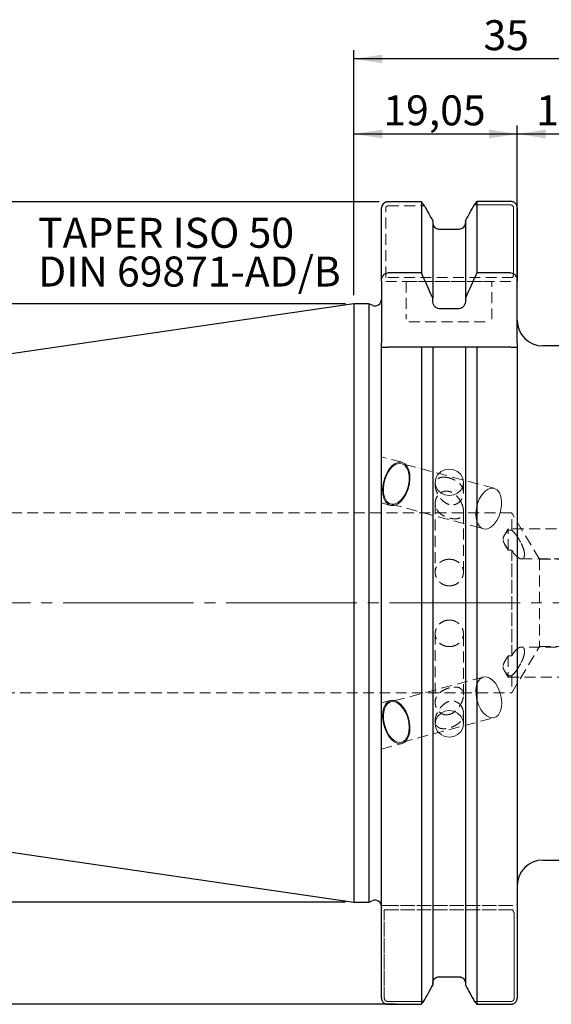
# Model space of a CAD drawing. Units: millimetres. Extents: x -136 to 94, y -55 to 68.
# Drawn here: x -39 to 23, y -47 to 68 of the extents above; entities that cross this region are included whole.
import ezdxf

# ---------------------------------------------------------------- set-up
doc = ezdxf.new("R2010")
doc.units = ezdxf.units.MM
for name, pattern in [('SLD-Center', [19.05, 15.24, -1.27, 1.27, -1.27]), ('SLD-Chain', [10.16, 6.35, -1.27, 1.27, -1.27]), ('SLD-Dashed', [1.905, 1.27, -0.635]), ('SLD-Solid', [0])]:
    doc.linetypes.add(name, pattern=pattern)
for name, color, linetype, plot in [('1', 4, 'SLD-Solid', False), ('2', 7, 'SLD-Solid', False), ('SK2', 7, 'SLD-Solid', False), ('SK3', 1, 'SLD-Dashed', False), ('SK4', 2, 'SLD-Chain', False), ('SK6', 5, 'SLD-Solid', False)]:
    doc.layers.add(name, color=color, linetype=linetype, plot=plot)
doc.layers.add('SK1', color=4, linetype='SLD-Solid')
doc.styles.add('SLDTEXTSTYLE0', font='TXT', dxfattribs={"width": 0.75})
doc.dimstyles.new('SLDDIMSTYLE0', dxfattribs={"dimtxt": 3.5, "dimasz": 3.302, "dimexe": 0, "dimexo": 0.0625, "dimgap": 0.875, "dimtad": 1, "dimrnd": 1e-09, "dimzin": 12, "dimdsep": 46, "dimtxsty": 'SLDTEXTSTYLE0', "dimsah": 1, "dimcen": 0.09, "dimadec": 0, "dimazin": 3, "dimtfac": 1, "dimtofl": 0, "dimtmove": 0, "dimatfit": 3, "dimfxl": 1, "dimfrac": 2, "dimtolj": 1, "dimtzin": 12, "dimarcsym": 0})

# ---------------------------------------------------------------- blocks, each defined once
blk = doc.blocks.new('_D')
at = {"layer": 'SK2'}
for p, q in [((0, 35.92), (0, 55.73)), ((19.05, 30.85), (19.05, 55.73)), ((0, 54.73), (19.05, 54.73))]:
    blk.add_line(p, q, dxfattribs=at)
for points in [[(0, 54.73), (3.3, 54.22), (3.3, 55.24)], [(19.05, 54.73), (15.75, 55.24), (15.75, 54.22)]]:
    blk.add_solid(points, dxfattribs=at)
at = {"layer": 'SK2', "insert": (3.43, 59.24), "char_height": 3.5, "attachment_point": 1, "style": 'SLDTEXTSTYLE0'}
blk.add_mtext('19,05', dxfattribs=at)
blk = doc.blocks.new('_D_1')
at = {"layer": 'SK2'}
for p, q in [((19.05, 30.85), (19.05, 55.73)), ((35, 30.2), (35, 55.73)), ((19.05, 54.73), (35, 54.73))]:
    blk.add_line(p, q, dxfattribs=at)
for points in [[(19.05, 54.73), (22.35, 54.22), (22.35, 55.24)], [(35, 54.73), (31.7, 55.24), (31.7, 54.22)]]:
    blk.add_solid(points, dxfattribs=at)
at = {"layer": 'SK2', "insert": (21.26, 59.24), "char_height": 3.5, "attachment_point": 1, "style": 'SLDTEXTSTYLE0'}
blk.add_mtext('15,95', dxfattribs=at)
blk = doc.blocks.new('_D_3')
at = {"layer": '2'}
for p, q in [((0, 35.92), (0, 64.5)), ((35, 30.2), (35, 64.5)), ((35, 63.5), (0, 63.5))]:
    blk.add_line(p, q, dxfattribs=at)
for points in [[(0, 63.5), (3.3, 62.99), (3.3, 64)], [(35, 63.5), (31.7, 64), (31.7, 62.99)]]:
    blk.add_solid(points, dxfattribs=at)
at = {"layer": '2', "insert": (15.11, 68.01), "char_height": 3.5, "attachment_point": 1, "style": 'SLDTEXTSTYLE0'}
blk.add_mtext('35', dxfattribs=at)
blk = doc.blocks.new('_D_6')
at = {"layer": 'SK2'}
for p, q in [((2.95, 46.81), (-132.46, 46.81)), ((-131.46, -46.84), (-131.46, 46.81)), ((4.91, -46.84), (-132.46, -46.84))]:
    blk.add_line(p, q, dxfattribs=at)
for points in [[(-131.46, 46.81), (-131.96, 43.5), (-130.95, 43.5)], [(-131.46, -46.84), (-130.95, -43.54), (-131.96, -43.54)]]:
    blk.add_solid(points, dxfattribs=at)
at = {"layer": 'SK2', "char_height": 3.5, "attachment_point": 1, "rotation": 90, "style": 'SLDTEXTSTYLE0'}
for s, insert in [('97,45', (-136.02, -2.6)), ('%%c', (-135.97, -7.88))]:
    blk.add_mtext(s, dxfattribs=dict(at, insert=insert))
blk = doc.blocks.new('_D_7')
at = {"layer": 'SK2'}
for p, q in [((-1, 34.92), (-121.75, 34.92)), ((-120.75, 34.92), (-120.75, -34.92)), ((-1, -34.92), (-121.75, -34.92))]:
    blk.add_line(p, q, dxfattribs=at)
for points in [[(-120.75, 34.92), (-121.26, 31.62), (-120.24, 31.62)], [(-120.75, -34.92), (-120.24, -31.62), (-121.26, -31.62)]]:
    blk.add_solid(points, dxfattribs=at)
at = {"layer": 'SK2', "char_height": 3.5, "attachment_point": 1, "rotation": 90, "style": 'SLDTEXTSTYLE0'}
for s, insert in [('69,85', (-125.32, -2.6)), ('%%c', (-125.26, -7.88))]:
    blk.add_mtext(s, dxfattribs=dict(at, insert=insert))
blk = doc.blocks.new('SW_NOTE_0')
at = {"layer": 'SK6', "color": 0, "char_height": 3.5, "attachment_point": 1, "style": 'SLDTEXTSTYLE0'}
for s, insert in [('TAPER ISO 50', (0, 4.51)), ('DIN 69871-AD/B', (0, -0.01))]:
    blk.add_mtext(s, dxfattribs=dict(at, insert=insert))

msp = doc.modelspace()

# ---------------------------------------------------------------- linework, layer by layer
at = {"layer": '1', "linetype": 'SLD-Solid', "lineweight": 25}
for p, q in [((3.2, 37.558), (3.2, 46.066)), ((7.867, 46.806), (3.95, 46.806)), ((7.867, 46.806), (7.867, 38.511)), ((14.333, 46.858), (14.333, 38.511)), ((18.3, 46.858), (14.333, 46.858)), ((19.05, 46.112), (19.05, 37.558)), ((9.185, 44.614), (9.185, 35.578)), ((13.015, 44.614), (13.015, 35.578)), ((9.935, 43.633), (12.265, 43.633)), ((7.867, 38.511), (3.95, 38.511)), ((18.3, 38.511), (14.333, 38.511)), ((3.2, 37.558), (3.2, 30.35)), ((19.05, 30.35), (19.05, 37.558)), ((1.748, 34.925), (0, 34.925)), ((0, 34.925), (0, -34.925)), ((2.133, 34.745), (1.748, 34.925)), ((1.748, 34.925), (1.748, -34.925)), ((9.185, 35.328), (9.185, 35.578)), ((13.015, 35.578), (13.015, 35.328)), ((12.265, 34.34), (9.935, 34.34)), ((3.2, 29.85), (3.2, 30.35)), ((19.05, 30.35), (19.05, 29.85)), ((34.2, 30), (22.05, 30)), ((3.2, -46.087), (3.2, 29.85)), ((7.867, 29.85), (3.95, 29.85)), ((7.867, 29.85), (7.867, -46.84)), ((9.185, 29.85), (9.185, -44.614)), ((12.265, 29.85), (9.935, 29.85)), ((13.015, 29.85), (13.015, -44.614)), ((18.3, 29.85), (14.333, 29.85)), ((14.333, 29.85), (14.333, -46.84)), ((19.05, 29.85), (19.05, -46.087)), ((22.05, -30), (34.2, -30)), ((0, -34.925), (1.748, -34.925)), ((1.748, -34.925), (2.133, -34.745)), ((9.935, -43.633), (12.265, -43.633)), ((3.95, -46.84), (7.867, -46.84)), ((14.333, -46.84), (18.3, -46.84))]:
    msp.add_line(p, q, dxfattribs=at)
at = {"layer": '1', "linetype": 'SLD-Dashed', "lineweight": 18}
for p, q in [((9.185, 44.614), (9.185, 44.415)), ((13.015, 44.415), (13.015, 44.614)), ((12.265, 43.633), (9.935, 43.633)), ((12.265, -43.633), (9.935, -43.633)), ((9.185, -44.614), (9.185, -44.415)), ((13.015, -44.415), (13.015, -44.614))]:
    msp.add_line(p, q, dxfattribs=at)
at = {"layer": '1', "linetype": 'SLD-Solid', "lineweight": 25}
for centre, radius, start, end in [((2.45, 35.425), 0.75, 245, 0), ((22.05, 33), 3, 180, 270), ((22.05, -33), 3, 90, 180), ((2.45, -35.425), 0.75, 0, 115)]:
    msp.add_arc(centre, radius, start, end, dxfattribs=at)
for points, knots in [([(3.95, 46.806), (3.925, 46.806), (3.876, 46.804), (3.802, 46.793), (3.729, 46.775), (3.636, 46.741), (3.526, 46.682), (3.375, 46.558), (3.264, 46.392), (3.217, 46.235), (3.202, 46.141), (3.201, 46.093), (3.2, 46.066)], [0, 0, 0, 0, 0.0630164, 0.126452, 0.1903126, 0.2546039, 0.3775853, 0.5061488, 0.7531393, 0.8766496, 0.9291561, 1, 1, 1, 1]), ([(19.05, 46.112), (19.049, 46.139), (19.048, 46.187), (19.033, 46.282), (18.999, 46.394), (18.931, 46.523), (18.838, 46.638), (18.724, 46.733), (18.593, 46.804), (18.45, 46.85), (18.35, 46.855), (18.3, 46.858)], [0, 0, 0, 0, 0.0704235, 0.1230643, 0.246541, 0.3699621, 0.4947701, 0.6231118, 0.7458528, 0.8737751, 1, 1, 1, 1]), ([(9.185, 44.415), (9.185, 44.314), (9.204, 44.214), (9.277, 44.027), (9.331, 43.941), (9.468, 43.795), (9.551, 43.736), (9.735, 43.654), (9.834, 43.633), (9.935, 43.633)], [0, 0, 0, 0, 0.25, 0.25, 0.5, 0.5, 0.75, 0.75, 1, 1, 1, 1]), ([(12.265, 43.633), (12.365, 43.633), (12.467, 43.655), (12.65, 43.736), (12.733, 43.795), (12.938, 44.014), (13.015, 44.214), (13.015, 44.415)], [0, 0, 0, 0, 0.25, 0.25, 0.5, 0.5, 1, 1, 1, 1]), ([(3.2, 37.558), (3.2, 37.67), (3.215, 37.78), (3.277, 37.995), (3.324, 38.098), (3.452, 38.282), (3.534, 38.363), (3.727, 38.478), (3.838, 38.511), (3.95, 38.511)], [0, 0, 0, 0, 0.25, 0.25, 0.5, 0.5, 0.75, 0.75, 1, 1, 1, 1]), ([(18.3, 38.511), (18.413, 38.511), (18.524, 38.478), (18.716, 38.363), (18.798, 38.282), (18.99, 38.006), (19.05, 37.782), (19.05, 37.558)], [0, 0, 0, 0, 0.25, 0.25, 0.5, 0.5, 1, 1, 1, 1]), ([(9.935, 34.34), (9.82, 34.34), (9.706, 34.377), (9.514, 34.499), (9.433, 34.584), (9.244, 34.87), (9.185, 35.101), (9.185, 35.328)], [0, 0, 0, 0, 0.25, 0.25, 0.5, 0.5, 1, 1, 1, 1]), ([(13.015, 35.328), (13.015, 35.213), (13, 35.101), (12.939, 34.88), (12.893, 34.775), (12.767, 34.584), (12.687, 34.5), (12.493, 34.376), (12.379, 34.34), (12.265, 34.34)], [0, 0, 0, 0, 0.25, 0.25, 0.5, 0.5, 0.75, 0.75, 1, 1, 1, 1]), ([(9.185, -44.415), (9.185, -44.215), (9.263, -44.013), (9.467, -43.795), (9.551, -43.735), (9.734, -43.655), (9.834, -43.633), (9.935, -43.633)], [0, 0, 0, 0, 0.5, 0.5, 0.75, 0.75, 1, 1, 1, 1]), ([(12.265, -43.633), (12.365, -43.633), (12.465, -43.654), (12.649, -43.735), (12.732, -43.795), (12.939, -44.015), (13.015, -44.215), (13.015, -44.415)], [0, 0, 0, 0, 0.25, 0.25, 0.5, 0.5, 1, 1, 1, 1]), ([(3.2, -46.087), (3.201, -46.114), (3.202, -46.162), (3.217, -46.258), (3.251, -46.372), (3.319, -46.502), (3.412, -46.618), (3.526, -46.714), (3.657, -46.785), (3.8, -46.831), (3.9, -46.837), (3.95, -46.84)], [0, 0, 0, 0, 0.0702656, 0.1233159, 0.2470095, 0.3705804, 0.495446, 0.6237168, 0.7463409, 0.8740317, 1, 1, 1, 1]), ([(18.3, -46.84), (18.325, -46.839), (18.374, -46.838), (18.448, -46.826), (18.521, -46.808), (18.614, -46.774), (18.724, -46.714), (18.838, -46.619), (18.931, -46.502), (18.999, -46.372), (19.033, -46.259), (19.048, -46.163), (19.049, -46.114), (19.05, -46.087)], [0, 0, 0, 0, 0.0626983, 0.1258165, 0.1893695, 0.2533721, 0.3759969, 0.5042621, 0.6288007, 0.7525292, 0.8763092, 0.9295192, 1, 1, 1, 1])]:
    msp.add_open_spline(points, degree=3, knots=knots, dxfattribs=at)
for points, degree in [([(8.234, 46.326), (8.112, 46.486), (7.99, 46.646), (7.867, 46.806)], 3), ([(8.234, 46.326), (8.552, 45.756), (8.868, 45.185), (9.185, 44.614)], 3), ([(13.015, 44.614), (13.354, 45.225), (13.693, 45.836), (14.033, 46.447)], 3), ([(14.333, 46.858), (14.233, 46.721), (14.133, 46.584), (14.033, 46.447)], 3), ([(9.185, 35.578), (8.751, 36.559), (8.312, 37.536), (7.867, 38.511)], 3), ([(14.333, 38.511), (13.888, 37.536), (13.448, 36.558), (13.015, 35.578)], 3), ([(3.2, 29.85), (3.215, 29.85), (3.246, 29.85)], 2), ([(3.246, 29.85), (3.277, 29.85), (3.324, 29.85), (3.388, 29.85)], 3), ([(3.388, 29.85), (3.452, 29.85), (3.533, 29.85), (3.631, 29.85)], 3), ([(3.631, 29.85), (3.679, 29.85), (3.73, 29.85), (3.784, 29.85)], 3), ([(3.784, 29.85), (3.837, 29.85), (3.894, 29.85), (3.95, 29.85)], 3), ([(9.185, 29.85), (8.751, 29.85), (8.312, 29.85), (7.867, 29.85)], 3), ([(9.231, 29.85), (9.2, 29.85), (9.185, 29.85)], 2), ([(9.37, 29.85), (9.307, 29.85), (9.261, 29.85), (9.231, 29.85)], 3), ([(9.61, 29.85), (9.514, 29.85), (9.433, 29.85), (9.37, 29.85)], 3), ([(9.935, 29.85), (9.821, 29.85), (9.706, 29.85), (9.61, 29.85)], 3), ([(12.59, 29.85), (12.493, 29.85), (12.379, 29.85), (12.265, 29.85)], 3), ([(12.83, 29.85), (12.767, 29.85), (12.686, 29.85), (12.59, 29.85)], 3), ([(12.969, 29.85), (12.939, 29.85), (12.893, 29.85), (12.83, 29.85)], 3), ([(13.015, 29.85), (13, 29.85), (12.969, 29.85)], 2), ([(14.333, 29.85), (13.888, 29.85), (13.448, 29.85), (13.015, 29.85)], 3), ([(18.3, 29.85), (18.412, 29.85), (18.523, 29.85), (18.619, 29.85)], 3), ([(18.619, 29.85), (18.716, 29.85), (18.798, 29.85), (18.862, 29.85)], 3), ([(18.862, 29.85), (18.989, 29.85), (19.05, 29.85)], 2), ([(8.131, -46.513), (8.482, -45.88), (8.834, -45.247), (9.185, -44.614)], 3), ([(13.015, -44.614), (13.366, -45.247), (13.718, -45.88), (14.069, -46.512)], 3), ([(7.867, -46.84), (7.955, -46.731), (8.043, -46.622), (8.131, -46.513)], 3), ([(14.069, -46.512), (14.157, -46.622), (14.245, -46.731), (14.333, -46.84)], 3)]:
    msp.add_open_spline(points, degree=degree, dxfattribs=at)
at = {"layer": '1', "linetype": 'SLD-Dashed', "lineweight": 18}
for points in [[(9.185, 44.614), (8.868, 45.185), (8.552, 45.756), (8.234, 46.326)], [(14.033, 46.447), (13.693, 45.836), (13.354, 45.225), (13.015, 44.614)], [(9.185, -44.614), (8.834, -45.247), (8.482, -45.88), (8.131, -46.512)], [(14.069, -46.512), (13.718, -45.88), (13.366, -45.247), (13.015, -44.614)]]:
    msp.add_open_spline(points, degree=3, dxfattribs=at)
for points, knots in [([(9.935, 43.633), (9.835, 43.633), (9.733, 43.655), (9.55, 43.736), (9.467, 43.795), (9.262, 44.014), (9.185, 44.214), (9.185, 44.415)], [0, 0, 0, 0, 0.25, 0.25, 0.5, 0.5, 1, 1, 1, 1]), ([(13.015, 44.415), (13.015, 44.314), (12.996, 44.214), (12.923, 44.027), (12.869, 43.941), (12.732, 43.795), (12.649, 43.736), (12.465, 43.654), (12.366, 43.633), (12.265, 43.633)], [0, 0, 0, 0, 0.25, 0.25, 0.5, 0.5, 0.75, 0.75, 1, 1, 1, 1]), ([(9.935, -43.633), (9.835, -43.633), (9.735, -43.654), (9.551, -43.735), (9.468, -43.795), (9.261, -44.015), (9.185, -44.215), (9.185, -44.415)], [0, 0, 0, 0, 0.25, 0.25, 0.5, 0.5, 1, 1, 1, 1]), ([(13.015, -44.415), (13.015, -44.215), (12.937, -44.013), (12.733, -43.795), (12.649, -43.735), (12.466, -43.655), (12.366, -43.633), (12.265, -43.633)], [0, 0, 0, 0, 0.5, 0.5, 0.75, 0.75, 1, 1, 1, 1])]:
    msp.add_open_spline(points, degree=3, knots=knots, dxfattribs=at)
at = {"layer": 'SK1', "linetype": 'SLD-Solid', "lineweight": 25}
for p, q in [((0, 34.925), (-99.675, 20.389)), ((-99.675, -20.389), (0, -34.925))]:
    msp.add_line(p, q, dxfattribs=at)
at = {"layer": 'SK3', "linetype": 'SLD-Dashed', "lineweight": 18}
for p, q in [((3.7, 38), (3.7, 46.066)), ((3.95, 46.326), (8.234, 46.326)), ((14.033, 46.447), (18.3, 46.447)), ((18.3, 46.447), (14.033, 46.447)), ((18.622, 46.112), (18.622, 38.278)), ((18.622, 38.278), (18.622, 46.112)), ((18.55, 38), (3.7, 38)), ((3.7, 37.5), (18.55, 37.5)), ((6.1, 37.5), (16.1, 37.5)), ((6.1, 37.5), (6.1, 33.1)), ((16.1, 33.1), (16.1, 37.5)), ((6.4, 32.8), (15.8, 32.8)), ((5.605, 16.413), (3.2, 17.056)), ((3.2, 11.675), (3.2, 17.051)), ((4.423, 15.993), (4.801, 16.278)), ((4.508, 15.924), (4.881, 16.179)), ((4.801, 16.278), (5.186, 16.425)), ((4.881, 16.179), (5.258, 16.292)), ((5.186, 16.425), (5.557, 16.425)), ((5.258, 16.292), (5.614, 16.254)), ((5.557, 16.425), (5.892, 16.278)), ((16.362, 13.384), (5.566, 16.269)), ((5.614, 16.254), (5.927, 16.069)), ((5.892, 16.278), (6.171, 15.993)), ((3.2, 15.048), (3.2, 15.903)), ((3.545, 14.51), (3.776, 15.083)), ((3.633, 14.497), (3.863, 15.055)), ((3.776, 15.083), (4.075, 15.587)), ((3.863, 15.055), (4.161, 15.541)), ((4.075, 15.587), (4.423, 15.993)), ((4.161, 15.541), (4.508, 15.924)), ((5.927, 16.069), (6.178, 15.747)), ((6.171, 15.993), (6.378, 15.587)), ((6.178, 15.747), (6.351, 15.309)), ((6.351, 15.309), (6.435, 14.783)), ((6.378, 15.587), (6.501, 15.083)), ((6.501, 15.083), (6.533, 14.51)), ((9.556, 14.554), (9.79, 14.986)), ((9.79, 14.986), (10.155, 15.33)), ((10.155, 15.33), (10.615, 15.55)), ((10.615, 15.55), (11.125, 15.626)), ((11.125, 15.626), (11.635, 15.55)), ((11.635, 15.55), (12.095, 15.33)), ((12.095, 15.33), (12.46, 14.986)), ((12.46, 14.986), (12.694, 14.554)), ((3.334, 13.293), (3.395, 13.902)), ((3.395, 13.902), (3.545, 14.51)), ((3.426, 13.306), (3.484, 13.902)), ((3.484, 13.902), (3.633, 14.497)), ((6.424, 14.202), (6.32, 13.601)), ((6.472, 13.902), (6.322, 13.293)), ((6.435, 14.783), (6.424, 14.202)), ((6.533, 14.51), (6.472, 13.902)), ((9.475, 14.075), (9.556, 14.554)), ((9.556, 13.596), (9.475, 14.075)), ((9.475, 14.075), (9.475, 13.749)), ((12.694, 14.554), (12.775, 14.075)), ((12.775, 14.075), (12.694, 13.596)), ((12.775, 12.869), (12.775, 14.075)), ((3.366, 12.72), (3.334, 13.293)), ((3.489, 12.216), (3.366, 12.72)), ((3.463, 12.748), (3.426, 13.306)), ((3.592, 12.262), (3.463, 12.748)), ((6.091, 12.72), (5.793, 12.216)), ((6.129, 13.02), (5.862, 12.494)), ((6.322, 13.293), (6.091, 12.72)), ((6.32, 13.601), (6.129, 13.02)), ((9.79, 13.164), (9.556, 13.596)), ((10.155, 12.821), (9.79, 13.164)), ((10.615, 12.601), (10.155, 12.821)), ((12.095, 12.821), (11.635, 12.601)), ((12.46, 13.164), (12.095, 12.821)), ((12.694, 13.596), (12.46, 13.164)), ((14.659, 12.171), (14.957, 12.656)), ((14.957, 12.656), (15.304, 13.039)), ((15.304, 13.039), (15.677, 13.295)), ((15.677, 13.295), (16.053, 13.407)), ((16.053, 13.407), (16.41, 13.369)), ((16.41, 13.369), (16.723, 13.184)), ((16.723, 13.184), (16.974, 12.862)), ((16.974, 12.862), (17.147, 12.425)), ((3.2, 11.674), (4.262, 11.39)), ((3.696, 11.81), (3.489, 12.216)), ((3.806, 11.879), (3.592, 12.262)), ((3.975, 11.525), (3.696, 11.81)), ((4.09, 11.624), (3.806, 11.879)), ((4.31, 11.378), (3.975, 11.525)), ((4.428, 11.511), (4.09, 11.624)), ((4.301, 11.535), (15.097, 8.65)), ((4.797, 11.549), (4.428, 11.511)), ((5.067, 11.525), (4.681, 11.378)), ((5.175, 11.734), (4.797, 11.549)), ((5.445, 11.81), (5.067, 11.525)), ((5.537, 12.056), (5.175, 11.734)), ((5.793, 12.216), (5.445, 11.81)), ((5.862, 12.494), (5.537, 12.056)), ((9.475, 11.625), (9.475, 3.59)), ((11.125, 12.525), (10.615, 12.601)), ((11.635, 12.601), (11.125, 12.525)), ((14.279, 11.017), (14.428, 11.612)), ((14.428, 11.612), (14.659, 12.171)), ((17.147, 12.425), (17.231, 11.898)), ((17.231, 11.898), (17.22, 11.317)), ((18.4, 10.5), (-88.479, 10.5)), ((4.681, 11.378), (4.31, 11.378)), ((12.775, 3.591), (12.775, 10.747)), ((14.222, 10.421), (14.279, 11.017)), ((14.258, 9.863), (14.222, 10.421)), ((17.116, 10.717), (16.924, 10.135)), ((17.22, 11.317), (17.116, 10.717)), ((18.4, 8.491), (18.4, 10.5)), ((21.645, 5.1), (18.4, 10.5)), ((14.388, 9.377), (14.258, 9.863)), ((14.601, 8.995), (14.388, 9.377)), ((16.658, 9.609), (16.333, 9.171)), ((16.924, 10.135), (16.658, 9.609)), ((14.886, 8.739), (14.601, 8.995)), ((15.223, 8.626), (14.886, 8.739)), ((15.593, 8.664), (15.223, 8.626)), ((15.97, 8.85), (15.593, 8.664)), ((16.333, 9.171), (15.97, 8.85)), ((18, 8.644), (17.564, 7.919)), ((18, 8.644), (17.564, 7.919)), ((18, 6.177), (18, 8.644)), ((56, 8.644), (18, 8.644)), ((56, 8.644), (18, 8.644)), ((18, 6.177), (18, 8.632)), ((18.4, 8.491), (18, 8.491)), ((17.564, 7.919), (17.563, 7.916)), ((18, 6.177), (18.4, 6.177)), ((18.4, -6.177), (18.4, 6.177)), ((18.4, 6.177), (18.4, -6.177)), ((19.533, 5.144), (56, 5.144)), ((19.539, 5.144), (56, 5.144)), ((21.645, 5.1), (21.645, -5.1)), ((49.659, 5.1), (21.645, 5.1)), ((9.475, -3.591), (9.475, -11.625)), ((12.775, -10.747), (12.775, -3.59)), ((18.4, -10.5), (21.645, -5.1)), ((19.539, -5.144), (19.533, -5.144)), ((56, -5.144), (19.539, -5.144)), ((56, -5.144), (19.539, -5.144)), ((21.645, -5.1), (49.659, -5.1)), ((18, -6.177), (18.4, -6.177)), ((18, -6.177), (18, -8.644)), ((18, -6.177), (18, -8.632)), ((17.563, -7.916), (18, -8.644)), ((17.564, -7.919), (18, -8.644)), ((15.097, -8.65), (4.301, -11.535)), ((14.485, -9.171), (14.312, -9.609)), ((14.736, -8.85), (14.485, -9.171)), ((15.049, -8.664), (14.736, -8.85)), ((15.405, -8.626), (15.049, -8.664)), ((15.782, -8.739), (15.405, -8.626)), ((16.155, -8.995), (15.782, -8.739)), ((16.502, -9.377), (16.155, -8.995)), ((18.4, -8.491), (18, -8.491)), ((18, -8.644), (56, -8.644)), ((18, -8.644), (56, -8.644)), ((18.4, -8.491), (18.4, -10.5)), ((14.312, -9.609), (14.228, -10.135)), ((14.228, -10.135), (14.239, -10.717)), ((16.8, -9.863), (16.502, -9.377)), ((17.03, -10.421), (16.8, -9.863)), ((-88.479, -10.5), (18.4, -10.5)), ((4.262, -11.39), (3.2, -11.674)), ((4.31, -11.378), (3.975, -11.525)), ((4.681, -11.378), (4.31, -11.378)), ((5.067, -11.525), (4.681, -11.378)), ((14.239, -10.717), (14.343, -11.317)), ((14.343, -11.317), (14.534, -11.898)), ((17.179, -11.017), (17.03, -10.421)), ((17.237, -11.612), (17.179, -11.017)), ((3.2, -11.675), (3.2, -17.051)), ((3.489, -12.216), (3.366, -12.72)), ((3.516, -12.494), (3.432, -13.02)), ((3.696, -11.81), (3.489, -12.216)), ((3.689, -12.056), (3.516, -12.494)), ((3.94, -11.734), (3.689, -12.056)), ((3.975, -11.525), (3.696, -11.81)), ((4.253, -11.549), (3.94, -11.734)), ((4.61, -11.511), (4.253, -11.549)), ((4.986, -11.624), (4.61, -11.511)), ((5.359, -11.879), (4.986, -11.624)), ((5.445, -11.81), (5.067, -11.525)), ((5.706, -12.262), (5.359, -11.879)), ((5.793, -12.216), (5.445, -11.81)), ((6.004, -12.748), (5.706, -12.262)), ((6.091, -12.72), (5.793, -12.216)), ((10.615, -12.642), (11.125, -12.566)), ((11.125, -12.566), (11.635, -12.642)), ((14.534, -11.898), (14.801, -12.425)), ((14.801, -12.425), (15.126, -12.862)), ((17.071, -12.656), (17.2, -12.171)), ((17.2, -12.171), (17.237, -11.612)), ((3.366, -12.72), (3.334, -13.293)), ((3.334, -13.293), (3.395, -13.902)), ((3.432, -13.02), (3.443, -13.601)), ((3.443, -13.601), (3.547, -14.202)), ((5.566, -16.269), (16.362, -13.384)), ((6.235, -13.306), (6.004, -12.748)), ((6.322, -13.293), (6.091, -12.72)), ((6.384, -13.902), (6.235, -13.306)), ((6.472, -13.902), (6.322, -13.293)), ((9.475, -14.117), (9.556, -13.638)), ((9.475, -13.749), (9.475, -14.117)), ((9.556, -13.638), (9.79, -13.206)), ((9.79, -13.206), (10.155, -12.863)), ((10.155, -12.863), (10.615, -12.642)), ((11.635, -12.642), (12.095, -12.863)), ((12.095, -12.863), (12.46, -13.206)), ((12.46, -13.206), (12.694, -13.638)), ((12.694, -13.638), (12.775, -14.117)), ((12.775, -14.117), (12.775, -12.869)), ((15.126, -12.862), (15.488, -13.184)), ((15.488, -13.184), (15.866, -13.369)), ((15.866, -13.369), (16.235, -13.407)), ((16.235, -13.407), (16.573, -13.295)), ((16.573, -13.295), (16.857, -13.039)), ((16.857, -13.039), (17.071, -12.656)), ((3.395, -13.902), (3.545, -14.51)), ((3.545, -14.51), (3.776, -15.083)), ((3.547, -14.202), (3.739, -14.783)), ((3.739, -14.783), (4.005, -15.309)), ((6.441, -14.497), (6.384, -13.902)), ((6.405, -15.055), (6.441, -14.497)), ((6.533, -14.51), (6.472, -13.902)), ((6.501, -15.083), (6.533, -14.51)), ((9.556, -14.596), (9.475, -14.117)), ((9.79, -15.028), (9.556, -14.596)), ((12.694, -14.596), (12.46, -15.028)), ((12.775, -14.117), (12.694, -14.596)), ((3.2, -15.048), (3.2, -15.903)), ((3.776, -15.083), (4.075, -15.587)), ((4.005, -15.309), (4.33, -15.747)), ((4.075, -15.587), (4.423, -15.993)), ((4.33, -15.747), (4.693, -16.069)), ((4.423, -15.993), (4.801, -16.278)), ((4.693, -16.069), (5.07, -16.254)), ((5.777, -16.179), (6.062, -15.924)), ((5.892, -16.278), (6.171, -15.993)), ((6.062, -15.924), (6.275, -15.541)), ((6.171, -15.993), (6.378, -15.587)), ((6.275, -15.541), (6.405, -15.055)), ((6.378, -15.587), (6.501, -15.083)), ((10.155, -15.371), (9.79, -15.028)), ((10.615, -15.591), (10.155, -15.371)), ((11.125, -15.667), (10.615, -15.591)), ((11.635, -15.591), (11.125, -15.667)), ((12.095, -15.371), (11.635, -15.591)), ((12.46, -15.028), (12.095, -15.371)), ((3.2, -17.056), (5.605, -16.413)), ((4.801, -16.278), (5.186, -16.425)), ((5.07, -16.254), (5.44, -16.292)), ((5.186, -16.425), (5.557, -16.425)), ((5.44, -16.292), (5.777, -16.179)), ((5.557, -16.425), (5.892, -16.278)), ((3.2, -35.3), (3.2, -35.425)), ((18.55, -35.3), (3.541, -35.3)), ((3.541, -35.3), (18.55, -35.3)), ((3.541, -46.087), (3.541, -35.8)), ((3.541, -35.8), (18.55, -35.8)), ((18.55, -35.8), (3.541, -35.8)), ((3.541, -35.8), (3.541, -46.087)), ((18.709, -36.23), (18.709, -46.087)), ((18.709, -46.087), (18.709, -36.23)), ((3.95, -46.512), (8.131, -46.512)), ((8.131, -46.513), (3.95, -46.513)), ((18.3, -46.512), (14.069, -46.512)), ((14.069, -46.512), (18.3, -46.512))]:
    msp.add_line(p, q, dxfattribs=at)
for centre in [(-0.483, 15.476), (-0.483, -15.476)]:
    msp.add_arc(centre, 3.708, 353.37906, 6.62094, dxfattribs=at)
for points, knots in [([(3.7, 46.066), (3.7, 46.072), (3.7, 46.086), (3.703, 46.11), (3.709, 46.137), (3.721, 46.172), (3.74, 46.209), (3.77, 46.249), (3.808, 46.282), (3.852, 46.307), (3.892, 46.32), (3.925, 46.325), (3.942, 46.326), (3.95, 46.326)], [0, 0, 0, 0, 0.05026109, 0.10033293, 0.18642245, 0.25070157, 0.3753973, 0.50031132, 0.62543007, 0.74995895, 0.87509615, 0.93733368, 1, 1, 1, 1]), ([(3.95, 46.326), (3.943, 46.326), (3.93, 46.325), (3.905, 46.322), (3.879, 46.316), (3.845, 46.303), (3.808, 46.282), (3.77, 46.249), (3.739, 46.209), (3.717, 46.164), (3.705, 46.124), (3.701, 46.091), (3.7, 46.074), (3.7, 46.066)], [0, 0, 0, 0, 0.0504005, 0.1007665, 0.1867126, 0.2507066, 0.3759063, 0.5002764, 0.6254714, 0.7499725, 0.8750528, 0.9372997, 1, 1, 1, 1]), ([(18.3, 46.447), (18.304, 46.447), (18.313, 46.447), (18.33, 46.446), (18.349, 46.443), (18.372, 46.439), (18.391, 46.434), (18.409, 46.427), (18.424, 46.421), (18.441, 46.413), (18.46, 46.403), (18.478, 46.391), (18.496, 46.378), (18.512, 46.364), (18.527, 46.349), (18.542, 46.333), (18.555, 46.317), (18.568, 46.299), (18.579, 46.281), (18.589, 46.262), (18.597, 46.242), (18.605, 46.222), (18.611, 46.201), (18.617, 46.174), (18.62, 46.149), (18.622, 46.128), (18.622, 46.117), (18.622, 46.112)], [0, 0, 0, 0, 0.0252083, 0.0503597, 0.1006575, 0.1352126, 0.1865987, 0.2121868, 0.2505532, 0.2790391, 0.3220422, 0.3758172, 0.4042944, 0.4469068, 0.5002461, 0.5288597, 0.5719928, 0.6254938, 0.6539151, 0.6965348, 0.7500354, 0.7787873, 0.8217747, 0.8751562, 0.9373529, 0.968588, 1, 1, 1, 1]), ([(18.622, 46.112), (18.622, 46.117), (18.622, 46.128), (18.62, 46.149), (18.618, 46.17), (18.613, 46.193), (18.607, 46.214), (18.6, 46.234), (18.592, 46.254), (18.583, 46.273), (18.572, 46.292), (18.56, 46.31), (18.547, 46.327), (18.533, 46.343), (18.518, 46.359), (18.502, 46.373), (18.485, 46.386), (18.467, 46.398), (18.449, 46.409), (18.429, 46.419), (18.409, 46.427), (18.389, 46.434), (18.369, 46.439), (18.349, 46.443), (18.333, 46.445), (18.316, 46.447), (18.305, 46.447), (18.3, 46.447)], [0, 0, 0, 0, 0.0314241, 0.0627344, 0.1252671, 0.153948, 0.1970411, 0.2505124, 0.2789469, 0.3216205, 0.3752543, 0.4039951, 0.4468668, 0.5002061, 0.5286743, 0.5715405, 0.6253829, 0.6539178, 0.6965949, 0.7499705, 0.7785953, 0.8217116, 0.8751774, 0.9000491, 0.9373738, 0.9685902, 1, 1, 1, 1]), ([(11.125, 11.483), (10.923, 11.537), (10.747, 11.63), (10.421, 11.865), (10.274, 12.004), (10.071, 12.242), (10.007, 12.326), (9.884, 12.507), (9.824, 12.604), (9.715, 12.809), (9.664, 12.919), (9.577, 13.149), (9.54, 13.268), (9.488, 13.521), (9.474, 13.648), (9.476, 13.887), (9.493, 13.997), (9.549, 14.184), (9.589, 14.262), (9.678, 14.392), (9.73, 14.445), (9.896, 14.575), (10.021, 14.625), (10.297, 14.682), (10.445, 14.688), (10.608, 14.675)], [0, 0, 0, 0, 0.0625, 0.0625, 0.125, 0.125, 0.15625, 0.15625, 0.1875, 0.1875, 0.21875, 0.21875, 0.25, 0.25, 0.28125, 0.28125, 0.3125, 0.3125, 0.34375, 0.34375, 0.375, 0.375, 0.4375, 0.4375, 0.5, 0.5, 0.5, 0.5]), ([(10.608, 14.675), (10.771, 14.663), (10.954, 14.631), (11.258, 14.547), (11.366, 14.512), (11.586, 14.426), (11.697, 14.376), (11.921, 14.255), (12.029, 14.186), (12.23, 14.03), (12.323, 13.942), (12.484, 13.754), (12.554, 13.651), (12.665, 13.437), (12.707, 13.324), (12.763, 13.09), (12.776, 12.971), (12.773, 12.732), (12.757, 12.611), (12.696, 12.378), (12.65, 12.264), (12.533, 12.049), (12.462, 11.95), (12.297, 11.771), (12.202, 11.692), (11.999, 11.565), (11.889, 11.516), (11.554, 11.421), (11.327, 11.429), (11.125, 11.483)], [0.5, 0.5, 0.5, 0.5, 0.5625, 0.5625, 0.59375, 0.59375, 0.625, 0.625, 0.65625, 0.65625, 0.6875, 0.6875, 0.71875, 0.71875, 0.75, 0.75, 0.78125, 0.78125, 0.8125, 0.8125, 0.84375, 0.84375, 0.875, 0.875, 0.90625, 0.90625, 0.9375, 0.9375, 1, 1, 1, 1]), ([(12.63, 11.457), (12.542, 11.691), (12.432, 11.891), (12.184, 12.255), (12.048, 12.415), (11.753, 12.692), (11.591, 12.812), (11.23, 12.992), (11.027, 13.053), (10.7, 13.056), (10.585, 13.042), (10.364, 12.979), (10.254, 12.931), (9.948, 12.739), (9.777, 12.553), (9.542, 12.127), (9.479, 11.886), (9.473, 11.526), (9.486, 11.407), (9.541, 11.175), (9.584, 11.061), (9.639, 10.954)], [0, 0, 0, 0, 0.0625, 0.0625, 0.125, 0.125, 0.1875, 0.1875, 0.25, 0.25, 0.28125, 0.28125, 0.3125, 0.3125, 0.375, 0.375, 0.4375, 0.4375, 0.46875, 0.46875, 0.5, 0.5, 0.5, 0.5]), ([(9.639, 10.954), (9.694, 10.847), (9.763, 10.744), (9.924, 10.556), (10.014, 10.47), (10.214, 10.313), (10.323, 10.243), (10.543, 10.123), (10.658, 10.071), (10.878, 9.984), (10.986, 9.949), (11.19, 9.892), (11.285, 9.871), (11.559, 9.821), (11.723, 9.808), (12.022, 9.821), (12.159, 9.847), (12.348, 9.928), (12.407, 9.962), (12.518, 10.047), (12.57, 10.1), (12.66, 10.229), (12.699, 10.307), (12.756, 10.493), (12.773, 10.603), (12.777, 10.839), (12.763, 10.968), (12.712, 11.218), (12.675, 11.341), (12.63, 11.457)], [0.5, 0.5, 0.5, 0.5, 0.53125, 0.53125, 0.5625, 0.5625, 0.59375, 0.59375, 0.625, 0.625, 0.65625, 0.65625, 0.6875, 0.6875, 0.75, 0.75, 0.8125, 0.8125, 0.84375, 0.84375, 0.875, 0.875, 0.90625, 0.90625, 0.9375, 0.9375, 0.96875, 0.96875, 1, 1, 1, 1]), ([(18, 8.491), (17.863, 8.337), (17.73, 8.174), (17.556, 7.911), (17.503, 7.819), (17.424, 7.627), (17.399, 7.525), (17.4, 7.213), (17.501, 7.004), (17.731, 6.594), (17.864, 6.388), (18, 6.177)], [0, 0, 0, 0, 0.25, 0.25, 0.375, 0.375, 0.5, 0.5, 0.75, 0.75, 1, 1, 1, 1]), ([(18, 6.177), (17.863, 6.389), (17.73, 6.596), (17.556, 6.906), (17.503, 7.01), (17.424, 7.218), (17.399, 7.325), (17.4, 7.636), (17.501, 7.827), (17.731, 8.176), (17.864, 8.337), (18, 8.491)], [0, 0, 0, 0, 0.25, 0.25, 0.375, 0.375, 0.5, 0.5, 0.75, 0.75, 1, 1, 1, 1]), ([(18.4, 6.177), (18.546, 5.923), (18.7, 5.711), (18.941, 5.455), (19.021, 5.383), (19.18, 5.265), (19.259, 5.219), (19.41, 5.158), (19.482, 5.143), (19.616, 5.146), (19.678, 5.165), (19.783, 5.239), (19.826, 5.296), (19.885, 5.446), (19.902, 5.541), (19.903, 5.761), (19.888, 5.886), (19.83, 6.153), (19.787, 6.294), (19.631, 6.723), (19.491, 7.011), (19.263, 7.411), (19.184, 7.541), (19.025, 7.781), (18.944, 7.895), (18.783, 8.103), (18.704, 8.197), (18.549, 8.362), (18.473, 8.433), (18.4, 8.491)], [0, 0, 0, 0, 0.125, 0.125, 0.1875, 0.1875, 0.25, 0.25, 0.3125, 0.3125, 0.375, 0.375, 0.4375, 0.4375, 0.5, 0.5, 0.5625, 0.5625, 0.625, 0.625, 0.75, 0.75, 0.8125, 0.8125, 0.875, 0.875, 0.9375, 0.9375, 1, 1, 1, 1]), ([(18.4, 8.491), (18.546, 8.376), (18.7, 8.211), (18.941, 7.899), (19.021, 7.787), (19.18, 7.547), (19.259, 7.418), (19.41, 7.153), (19.482, 7.017), (19.616, 6.736), (19.678, 6.591), (19.783, 6.308), (19.826, 6.165), (19.885, 5.9), (19.902, 5.774), (19.903, 5.551), (19.888, 5.456), (19.83, 5.301), (19.787, 5.244), (19.631, 5.128), (19.491, 5.127), (19.263, 5.217), (19.184, 5.263), (19.025, 5.38), (18.944, 5.452), (18.783, 5.622), (18.704, 5.718), (18.549, 5.931), (18.473, 6.05), (18.4, 6.177)], [0, 0, 0, 0, 0.125, 0.125, 0.1875, 0.1875, 0.25, 0.25, 0.3125, 0.3125, 0.375, 0.375, 0.4375, 0.4375, 0.5, 0.5, 0.5625, 0.5625, 0.625, 0.625, 0.75, 0.75, 0.8125, 0.8125, 0.875, 0.875, 0.9375, 0.9375, 1, 1, 1, 1]), ([(11.125, 1.996), (11.016, 1.996), (10.908, 2.007), (10.697, 2.048), (10.592, 2.08), (10.393, 2.162), (10.298, 2.212), (10.119, 2.33), (10.034, 2.398), (9.806, 2.621), (9.683, 2.8), (9.519, 3.181), (9.475, 3.388), (9.475, 3.692), (9.486, 3.794), (9.528, 3.991), (9.559, 4.086), (9.683, 4.361), (9.804, 4.526), (10.035, 4.734), (10.118, 4.795), (10.296, 4.902), (10.393, 4.948), (10.593, 5.022), (10.695, 5.05), (10.907, 5.087), (11.017, 5.097), (11.124, 5.097)], [0, 0, 0, 0, 0.03125, 0.03125, 0.0625, 0.0625, 0.09375, 0.09375, 0.125, 0.125, 0.1875, 0.1875, 0.25, 0.25, 0.28125, 0.28125, 0.3125, 0.3125, 0.375, 0.375, 0.40625, 0.40625, 0.4375, 0.4375, 0.46875, 0.46875, 0.5, 0.5, 0.5, 0.5]), ([(11.124, 5.097), (11.34, 5.097), (11.557, 5.059), (11.955, 4.913), (12.138, 4.803), (12.367, 4.598), (12.436, 4.521), (12.556, 4.358), (12.607, 4.272), (12.732, 3.996), (12.775, 3.797), (12.775, 3.49), (12.764, 3.389), (12.723, 3.188), (12.691, 3.088), (12.608, 2.896), (12.558, 2.804), (12.438, 2.63), (12.368, 2.548), (12.141, 2.325), (11.957, 2.203), (11.56, 2.04), (11.343, 1.996), (11.125, 1.996)], [0.5, 0.5, 0.5, 0.5, 0.5625, 0.5625, 0.625, 0.625, 0.65625, 0.65625, 0.6875, 0.6875, 0.75, 0.75, 0.78125, 0.78125, 0.8125, 0.8125, 0.84375, 0.84375, 0.875, 0.875, 0.9375, 0.9375, 1, 1, 1, 1]), ([(11.126, -1.996), (10.91, -1.996), (10.693, -2.039), (10.295, -2.202), (10.112, -2.323), (9.883, -2.546), (9.814, -2.628), (9.694, -2.802), (9.643, -2.893), (9.518, -3.181), (9.475, -3.385), (9.475, -3.692), (9.486, -3.793), (9.527, -3.989), (9.559, -4.086), (9.642, -4.269), (9.692, -4.356), (9.812, -4.519), (9.882, -4.596), (10.109, -4.802), (10.293, -4.911), (10.69, -5.058), (10.907, -5.097), (11.125, -5.097)], [0.5, 0.5, 0.5, 0.5, 0.5625, 0.5625, 0.625, 0.625, 0.65625, 0.65625, 0.6875, 0.6875, 0.75, 0.75, 0.78125, 0.78125, 0.8125, 0.8125, 0.84375, 0.84375, 0.875, 0.875, 0.9375, 0.9375, 1, 1, 1, 1]), ([(11.125, -5.097), (11.234, -5.097), (11.342, -5.088), (11.553, -5.05), (11.658, -5.022), (11.857, -4.948), (11.952, -4.903), (12.131, -4.796), (12.216, -4.734), (12.444, -4.528), (12.567, -4.361), (12.731, -3.997), (12.775, -3.795), (12.775, -3.491), (12.764, -3.387), (12.722, -3.186), (12.691, -3.088), (12.567, -2.8), (12.446, -2.623), (12.215, -2.398), (12.132, -2.331), (11.954, -2.213), (11.857, -2.162), (11.657, -2.08), (11.555, -2.049), (11.343, -2.007), (11.233, -1.996), (11.126, -1.996)], [0, 0, 0, 0, 0.03125, 0.03125, 0.0625, 0.0625, 0.09375, 0.09375, 0.125, 0.125, 0.1875, 0.1875, 0.25, 0.25, 0.28125, 0.28125, 0.3125, 0.3125, 0.375, 0.375, 0.40625, 0.40625, 0.4375, 0.4375, 0.46875, 0.46875, 0.5, 0.5, 0.5, 0.5]), ([(18.4, -8.491), (18.546, -8.376), (18.7, -8.211), (18.941, -7.899), (19.021, -7.787), (19.18, -7.547), (19.259, -7.418), (19.41, -7.153), (19.482, -7.017), (19.616, -6.736), (19.678, -6.591), (19.783, -6.308), (19.826, -6.165), (19.885, -5.9), (19.902, -5.774), (19.903, -5.551), (19.888, -5.456), (19.83, -5.301), (19.787, -5.244), (19.631, -5.128), (19.491, -5.127), (19.263, -5.217), (19.184, -5.263), (19.025, -5.38), (18.944, -5.452), (18.783, -5.622), (18.704, -5.718), (18.549, -5.931), (18.473, -6.05), (18.4, -6.177)], [0, 0, 0, 0, 0.125, 0.125, 0.1875, 0.1875, 0.25, 0.25, 0.3125, 0.3125, 0.375, 0.375, 0.4375, 0.4375, 0.5, 0.5, 0.5625, 0.5625, 0.625, 0.625, 0.75, 0.75, 0.8125, 0.8125, 0.875, 0.875, 0.9375, 0.9375, 1, 1, 1, 1]), ([(18.4, -6.177), (18.546, -5.923), (18.7, -5.711), (18.941, -5.455), (19.021, -5.383), (19.18, -5.265), (19.259, -5.219), (19.41, -5.158), (19.482, -5.143), (19.616, -5.146), (19.678, -5.165), (19.783, -5.239), (19.826, -5.296), (19.885, -5.446), (19.902, -5.541), (19.903, -5.761), (19.888, -5.886), (19.83, -6.153), (19.787, -6.294), (19.631, -6.723), (19.491, -7.011), (19.263, -7.411), (19.184, -7.541), (19.025, -7.781), (18.944, -7.895), (18.783, -8.103), (18.704, -8.197), (18.549, -8.362), (18.473, -8.433), (18.4, -8.491)], [0, 0, 0, 0, 0.125, 0.125, 0.1875, 0.1875, 0.25, 0.25, 0.3125, 0.3125, 0.375, 0.375, 0.4375, 0.4375, 0.5, 0.5, 0.5625, 0.5625, 0.625, 0.625, 0.75, 0.75, 0.8125, 0.8125, 0.875, 0.875, 0.9375, 0.9375, 1, 1, 1, 1]), ([(18, -8.491), (17.863, -8.337), (17.73, -8.174), (17.556, -7.911), (17.503, -7.819), (17.424, -7.627), (17.399, -7.525), (17.4, -7.213), (17.501, -7.004), (17.731, -6.594), (17.864, -6.388), (18, -6.177)], [0, 0, 0, 0, 0.25, 0.25, 0.375, 0.375, 0.5, 0.5, 0.75, 0.75, 1, 1, 1, 1]), ([(18, -6.177), (17.863, -6.389), (17.73, -6.596), (17.556, -6.906), (17.503, -7.01), (17.424, -7.218), (17.399, -7.325), (17.4, -7.636), (17.501, -7.827), (17.731, -8.176), (17.864, -8.337), (18, -8.491)], [0, 0, 0, 0, 0.25, 0.25, 0.375, 0.375, 0.5, 0.5, 0.75, 0.75, 1, 1, 1, 1]), ([(11.125, -13.012), (11.024, -13.039), (10.919, -13.054), (10.7, -13.056), (10.586, -13.042), (10.364, -12.98), (10.254, -12.931), (10.05, -12.803), (9.956, -12.725), (9.789, -12.546), (9.718, -12.447), (9.601, -12.233), (9.555, -12.119), (9.494, -11.886), (9.477, -11.765), (9.473, -11.525), (9.486, -11.407), (9.542, -11.173), (9.584, -11.06), (9.694, -10.846), (9.764, -10.743), (10.004, -10.462), (10.213, -10.303), (10.544, -10.122), (10.659, -10.07), (10.879, -9.984), (10.988, -9.949), (11.292, -9.864), (11.474, -9.832), (11.639, -9.819)], [0, 0, 0, 0, 0.03125, 0.03125, 0.0625, 0.0625, 0.09375, 0.09375, 0.125, 0.125, 0.15625, 0.15625, 0.1875, 0.1875, 0.21875, 0.21875, 0.25, 0.25, 0.28125, 0.28125, 0.3125, 0.3125, 0.375, 0.375, 0.40625, 0.40625, 0.4375, 0.4375, 0.5, 0.5, 0.5, 0.5]), ([(11.639, -9.819), (11.803, -9.807), (11.951, -9.812), (12.226, -9.869), (12.352, -9.919), (12.519, -10.048), (12.571, -10.101), (12.661, -10.231), (12.7, -10.309), (12.756, -10.495), (12.773, -10.605), (12.776, -10.841), (12.763, -10.97), (12.685, -11.346), (12.59, -11.581), (12.373, -11.989), (12.247, -12.171), (11.977, -12.49), (11.831, -12.628), (11.505, -12.863), (11.327, -12.957), (11.125, -13.012)], [0.5, 0.5, 0.5, 0.5, 0.5625, 0.5625, 0.625, 0.625, 0.65625, 0.65625, 0.6875, 0.6875, 0.71875, 0.71875, 0.75, 0.75, 0.8125, 0.8125, 0.875, 0.875, 0.9375, 0.9375, 1, 1, 1, 1]), ([(12.63, -12.232), (12.578, -12.122), (12.513, -12.019), (12.358, -11.831), (12.268, -11.746), (12.073, -11.606), (11.966, -11.549), (11.746, -11.47), (11.634, -11.447), (11.3, -11.428), (11.092, -11.478), (10.722, -11.642), (10.558, -11.755), (10.253, -12.024), (10.116, -12.178), (9.863, -12.53), (9.746, -12.729), (9.606, -13.066), (9.565, -13.183), (9.503, -13.429), (9.482, -13.558), (9.471, -13.805), (9.481, -13.921), (9.526, -14.122), (9.561, -14.208), (9.603, -14.279)], [0, 0, 0, 0, 0.03125, 0.03125, 0.0625, 0.0625, 0.09375, 0.09375, 0.125, 0.125, 0.1875, 0.1875, 0.25, 0.25, 0.3125, 0.3125, 0.375, 0.375, 0.40625, 0.40625, 0.4375, 0.4375, 0.46875, 0.46875, 0.5, 0.5, 0.5, 0.5]), ([(9.603, -14.279), (9.686, -14.421), (9.797, -14.511), (10.04, -14.632), (10.176, -14.664), (10.468, -14.688), (10.626, -14.68), (10.981, -14.624), (11.182, -14.576), (11.508, -14.459), (11.619, -14.412), (11.842, -14.301), (11.954, -14.235), (12.161, -14.087), (12.259, -14.004), (12.431, -13.822), (12.506, -13.724), (12.63, -13.514), (12.678, -13.404), (12.748, -13.174), (12.768, -13.055), (12.779, -12.816), (12.769, -12.694), (12.721, -12.458), (12.683, -12.343), (12.63, -12.232)], [0.5, 0.5, 0.5, 0.5, 0.5625, 0.5625, 0.625, 0.625, 0.6875, 0.6875, 0.75, 0.75, 0.78125, 0.78125, 0.8125, 0.8125, 0.84375, 0.84375, 0.875, 0.875, 0.90625, 0.90625, 0.9375, 0.9375, 0.96875, 0.96875, 1, 1, 1, 1]), ([(18.55, -35.8), (18.55, -35.878), (18.569, -35.954), (18.628, -36.098), (18.667, -36.165), (18.709, -36.23)], [0, 0, 0, 0, 0.5, 0.5, 1, 1, 1, 1]), ([(18.709, -36.23), (18.667, -36.165), (18.628, -36.098), (18.569, -35.955), (18.55, -35.878), (18.55, -35.8)], [0, 0, 0, 0, 0.5, 0.5, 1, 1, 1, 1]), ([(3.95, -46.513), (3.947, -46.513), (3.94, -46.512), (3.926, -46.512), (3.91, -46.511), (3.89, -46.508), (3.87, -46.505), (3.852, -46.5), (3.837, -46.496), (3.824, -46.492), (3.807, -46.486), (3.791, -46.479), (3.77, -46.47), (3.753, -46.46), (3.734, -46.449), (3.72, -46.439), (3.701, -46.425), (3.686, -46.412), (3.671, -46.398), (3.658, -46.385), (3.643, -46.368), (3.63, -46.353), (3.618, -46.335), (3.608, -46.32), (3.596, -46.301), (3.587, -46.283), (3.578, -46.264), (3.571, -46.248), (3.563, -46.226), (3.557, -46.207), (3.552, -46.186), (3.548, -46.17), (3.545, -46.149), (3.542, -46.129), (3.541, -46.107), (3.541, -46.093), (3.541, -46.087)], [0, 0, 0, 0, 0.0157634, 0.031499, 0.0629214, 0.0880715, 0.1258725, 0.1545373, 0.1716557, 0.1972675, 0.2185806, 0.2505536, 0.2790377, 0.3220404, 0.3436278, 0.3758194, 0.4042924, 0.4468999, 0.4682119, 0.5002469, 0.5288595, 0.5719881, 0.593445, 0.625493, 0.653911, 0.6965265, 0.7178832, 0.7500336, 0.7787835, 0.8217657, 0.8431488, 0.8751518, 0.900018, 0.9373587, 0.968591, 1, 1, 1, 1]), ([(3.541, -46.087), (3.541, -46.089), (3.541, -46.096), (3.541, -46.11), (3.542, -46.126), (3.545, -46.147), (3.548, -46.166), (3.553, -46.19), (3.558, -46.209), (3.564, -46.23), (3.57, -46.246), (3.579, -46.267), (3.588, -46.286), (3.598, -46.304), (3.607, -46.32), (3.62, -46.338), (3.632, -46.355), (3.645, -46.371), (3.657, -46.384), (3.673, -46.4), (3.688, -46.414), (3.704, -46.427), (3.719, -46.438), (3.738, -46.451), (3.755, -46.461), (3.774, -46.471), (3.79, -46.479), (3.806, -46.485), (3.82, -46.491), (3.834, -46.495), (3.85, -46.5), (3.867, -46.504), (3.887, -46.508), (3.908, -46.51), (3.929, -46.512), (3.943, -46.512), (3.95, -46.512)], [0, 0, 0, 0, 0.0125873, 0.0314229, 0.0627299, 0.0877396, 0.1252708, 0.1539475, 0.1970376, 0.2184722, 0.2505164, 0.2789487, 0.3216179, 0.3430093, 0.3752545, 0.4040076, 0.4468637, 0.4682154, 0.5002095, 0.5286749, 0.5715354, 0.5930955, 0.6253854, 0.6539186, 0.6965922, 0.7179244, 0.7499745, 0.778596, 0.7958519, 0.8217152, 0.8431553, 0.8751891, 0.9000586, 0.9373797, 0.9685931, 1, 1, 1, 1]), ([(18.709, -46.087), (18.709, -46.089), (18.709, -46.096), (18.709, -46.11), (18.708, -46.126), (18.705, -46.147), (18.702, -46.166), (18.697, -46.19), (18.692, -46.209), (18.686, -46.23), (18.68, -46.246), (18.671, -46.267), (18.662, -46.286), (18.652, -46.304), (18.643, -46.32), (18.63, -46.338), (18.618, -46.355), (18.605, -46.371), (18.593, -46.384), (18.577, -46.4), (18.562, -46.414), (18.546, -46.427), (18.531, -46.438), (18.512, -46.451), (18.495, -46.461), (18.476, -46.471), (18.46, -46.479), (18.444, -46.485), (18.43, -46.491), (18.416, -46.495), (18.4, -46.5), (18.383, -46.504), (18.363, -46.508), (18.342, -46.51), (18.321, -46.512), (18.307, -46.512), (18.3, -46.512)], [0, 0, 0, 0, 0.0125873, 0.0314229, 0.0627299, 0.0877396, 0.1252708, 0.1539475, 0.1970376, 0.2184722, 0.2505164, 0.2789487, 0.3216179, 0.3430093, 0.3752545, 0.4040076, 0.4468637, 0.4682154, 0.5002095, 0.5286749, 0.5715354, 0.5930955, 0.6253854, 0.6539186, 0.6965922, 0.7179244, 0.7499745, 0.778596, 0.7958519, 0.8217152, 0.8431553, 0.8751891, 0.9000586, 0.9373797, 0.9685931, 1, 1, 1, 1]), ([(18.3, -46.512), (18.303, -46.512), (18.31, -46.512), (18.324, -46.512), (18.34, -46.511), (18.36, -46.508), (18.38, -46.504), (18.398, -46.5), (18.413, -46.496), (18.426, -46.492), (18.442, -46.486), (18.459, -46.479), (18.48, -46.47), (18.497, -46.46), (18.515, -46.449), (18.53, -46.439), (18.549, -46.425), (18.564, -46.412), (18.579, -46.398), (18.592, -46.385), (18.607, -46.368), (18.62, -46.352), (18.632, -46.335), (18.642, -46.32), (18.654, -46.301), (18.663, -46.283), (18.672, -46.264), (18.679, -46.248), (18.687, -46.226), (18.693, -46.207), (18.698, -46.186), (18.702, -46.17), (18.705, -46.149), (18.707, -46.129), (18.709, -46.107), (18.709, -46.093), (18.709, -46.087)], [0, 0, 0, 0, 0.0157634, 0.031499, 0.0629214, 0.0880715, 0.1258725, 0.1545373, 0.1716557, 0.1972675, 0.2185806, 0.2505536, 0.2790377, 0.3220404, 0.3436278, 0.3758194, 0.4042924, 0.4468999, 0.4682119, 0.5002469, 0.5288595, 0.5719881, 0.593445, 0.625493, 0.653911, 0.6965265, 0.7178832, 0.7500336, 0.7787835, 0.8217657, 0.8431488, 0.8751518, 0.900018, 0.9373587, 0.968591, 1, 1, 1, 1])]:
    msp.add_open_spline(points, degree=3, knots=knots, dxfattribs=at)
for points, degree in [([(18.622, 38.278), (18.58, 38.191), (18.55, 38.098), (18.55, 38)], 3), ([(18.55, 38), (18.55, 38.097), (18.58, 38.191), (18.622, 38.278)], 3), ([(3.422, -35.3), (3.358, -35.3), (3.28, -35.3), (3.2, -35.3)], 3), ([(3.2, -35.3), (3.28, -35.3), (3.358, -35.3), (3.423, -35.3)], 3), ([(3.541, -35.3), (3.487, -35.3), (3.422, -35.3)], 2), ([(3.423, -35.3), (3.488, -35.3), (3.541, -35.3)], 2)]:
    msp.add_open_spline(points, degree=degree, dxfattribs=at)
at = {"layer": 'SK4', "linetype": 'SLD-Center', "lineweight": 18}
msp.add_line((57.491, 0), (-103.798, 0), dxfattribs=at)

# ---------------------------------------------------------------- block references
at = {"layer": 'SK6', "color": 5}
msp.add_blockref('SW_NOTE_0', (-36.856, 40.438), dxfattribs=at)

# ---------------------------------------------------------------- dimensions: what is measured, and where the dimension line sits
at = {"layer": '2'}
dim = msp.add_linear_dim(base=(0, 63.495), p1=(35, 29.2), p2=(0, 34.925), dimstyle='SLDDIMSTYLE0', dxfattribs=at)
dim.commit()
dim.dimension.update_dxf_attribs({"geometry": '_D_3', "text_midpoint": (17.693, 63.495), "dimtype": 160})
at = {"layer": 'SK2'}
for base, p1, p2, picture, middle in [((19.05, 54.733), (0, 34.925), (19.05, 29.85), '_D', (9.244, 54.733)), ((35, 54.733), (19.05, 29.85), (35, 29.2), '_D_1', (27.081, 54.733))]:
    dim = msp.add_linear_dim(base=base, p1=p1, p2=p2, dimstyle='SLDDIMSTYLE0', dxfattribs=at)
    dim.commit()
    dim.dimension.update_dxf_attribs({"geometry": picture, "text_midpoint": middle, "dimtype": 160})
for base, p1, p2, picture, middle in [((-131.455, 46.806), (5.908, -46.84), (3.95, 46.806), '_D_6', (-131.455, 0.577)), ((-120.752, -34.925), (0, 34.925), (0, -34.925), '_D_7', (-120.752, 0.577))]:
    dim = msp.add_linear_dim(base=base, p1=p1, p2=p2, angle=90, text='%%c<>', dimstyle='SLDDIMSTYLE0', dxfattribs=at)
    dim.commit()
    dim.dimension.update_dxf_attribs({"geometry": picture, "text_midpoint": middle, "dimtype": 160})

doc.saveas('drawing.dxf')
